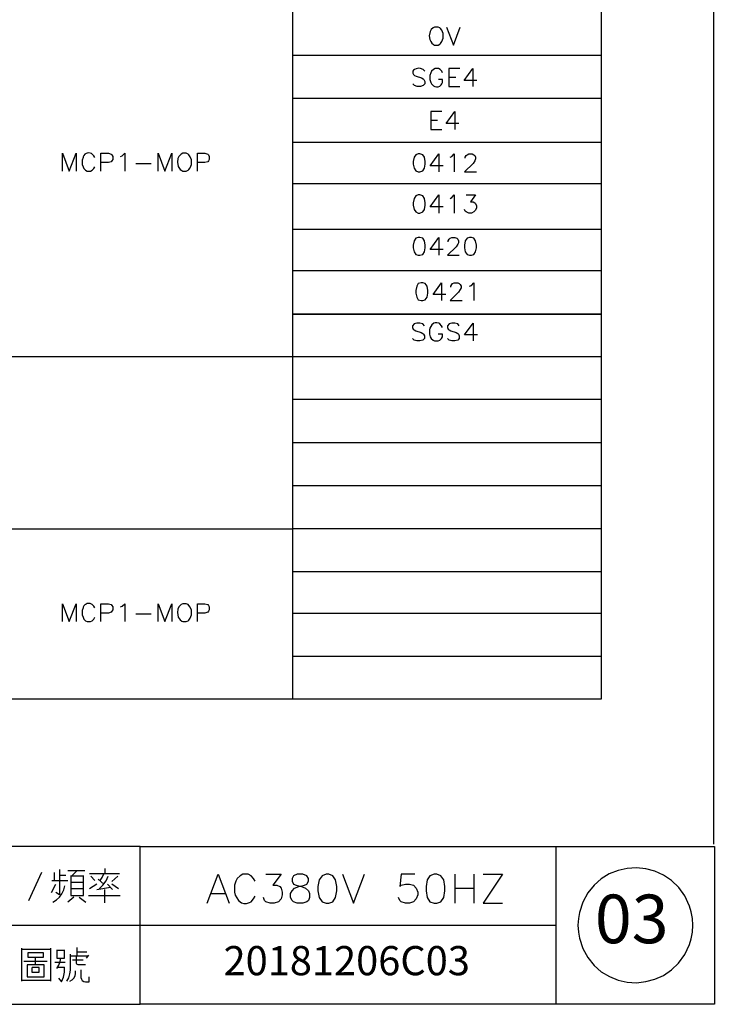
# Model space of a CAD drawing. Units: millimetres. Extents: x 5 to 3084, y -2489 to 237.
# Drawn here: x 1285 to 1356, y -2214 to -2113 of the extents above; entities that cross this region are included whole.
import ezdxf
from ezdxf.enums import TextEntityAlignment as Align

# ---------------------------------------------------------------- set-up
doc = ezdxf.new("R2010")
doc.units = ezdxf.units.MM
doc.layers.add('P', color=7, linetype='Continuous')
doc.styles.add('CHINA', font='romans.shx', dxfattribs={"bigfont": 'chineset.shx'})

msp = doc.modelspace()

# ---------------------------------------------------------------- linework, layer by layer
at = {"layer": 'P'}
for points in [[(1075.81, -2197.52), (1075.81, -2013.12), (1356.16, -2013.12), (1356.16, -2197.52)], [(1312.88, -2020.48), (1312.88, -2182.61)], [(1328.72, -2113.49), (1329.41, -2115.34), (1330.11, -2113.49)], [(1312.88, -2116.38), (1344.61, -2116.38)], [(1326.48, -2118.02), (1326.3, -2117.84), (1326.02, -2117.74), (1325.84, -2117.72), (1325.58, -2117.77), (1325.42, -2117.84), (1325.3, -2117.93), (1325.24, -2118.02), (1325.23, -2118.16), (1325.26, -2118.23), (1325.33, -2118.37), (1325.42, -2118.46), (1325.6, -2118.55), (1326.13, -2118.72), (1326.3, -2118.8), (1326.39, -2118.88), (1326.48, -2119.08), (1326.48, -2119.32), (1326.3, -2119.5), (1326.02, -2119.61), (1325.68, -2119.61), (1325.42, -2119.5), (1325.24, -2119.32)], [(1328.31, -2118.2), (1328.22, -2118.02), (1328.07, -2117.84), (1327.89, -2117.74), (1327.54, -2117.74), (1327.36, -2117.84), (1327.17, -2118.02), (1327.08, -2118.2), (1327.01, -2118.46), (1327.01, -2118.88), (1327.08, -2119.17), (1327.18, -2119.34), (1327.38, -2119.52), (1327.52, -2119.61), (1327.68, -2119.64), (1327.84, -2119.62), (1328.01, -2119.55), (1328.15, -2119.41), (1328.22, -2119.32), (1328.31, -2119.17), (1328.31, -2118.88), (1327.89, -2118.88)], [(1330.08, -2117.74), (1328.93, -2117.74), (1328.93, -2119.61), (1330.08, -2119.61)], [(1331.82, -2118.99), (1330.52, -2118.99), (1331.4, -2117.74), (1331.4, -2119.61)], [(1328.93, -2118.64), (1329.65, -2118.64)], [(1312.88, -2120.81), (1344.61, -2120.81)], [(1328.22, -2122.18), (1327.08, -2122.18), (1327.08, -2124.03), (1328.22, -2124.03)], [(1329.99, -2123.42), (1328.67, -2123.42), (1329.55, -2122.18), (1329.55, -2124.03)], [(1327.08, -2123.06), (1327.78, -2123.06)], [(1312.88, -2125.32), (1344.61, -2125.32)], [(1289.23, -2128.3), (1289.23, -2126.47), (1289.91, -2128.3), (1290.64, -2126.47), (1290.64, -2128.3)], [(1292.56, -2126.89), (1292.47, -2126.72), (1292.29, -2126.56), (1292.22, -2126.5), (1292.08, -2126.45), (1291.92, -2126.43), (1291.78, -2126.45), (1291.66, -2126.5), (1291.54, -2126.57), (1291.43, -2126.68), (1291.36, -2126.82), (1291.34, -2126.89), (1291.25, -2127.16), (1291.25, -2127.61), (1291.34, -2127.86), (1291.41, -2128.04), (1291.59, -2128.21), (1291.77, -2128.3), (1292.12, -2128.3), (1292.29, -2128.21), (1292.47, -2128.04), (1292.56, -2127.86)], [(1293.18, -2128.3), (1293.18, -2126.47), (1293.95, -2126.47), (1294.23, -2126.56), (1294.32, -2126.63), (1294.41, -2126.8), (1294.41, -2127.09), (1294.32, -2127.24), (1294.23, -2127.33), (1293.95, -2127.42), (1293.18, -2127.42)], [(1295.19, -2126.8), (1295.38, -2126.72), (1295.63, -2126.47), (1295.63, -2128.3)], [(1299.07, -2128.3), (1299.07, -2126.47), (1299.76, -2128.3), (1300.46, -2126.47), (1300.46, -2128.3)], [(1303.11, -2128.3), (1303.11, -2126.47), (1303.88, -2126.47), (1304.17, -2126.56), (1304.25, -2126.63), (1304.32, -2126.8), (1304.32, -2127.09), (1304.25, -2127.24), (1304.17, -2127.33), (1303.88, -2127.42), (1303.11, -2127.42)], [(1328.35, -2127.76), (1327.04, -2127.76), (1327.93, -2126.52), (1327.93, -2128.37)], [(1329.07, -2126.87), (1329.25, -2126.79), (1329.49, -2126.52), (1329.49, -2128.37)], [(1330.64, -2126.98), (1330.64, -2126.87), (1330.73, -2126.7), (1330.84, -2126.61), (1330.99, -2126.52), (1331.35, -2126.52), (1331.52, -2126.61), (1331.61, -2126.7), (1331.7, -2126.87), (1331.7, -2127.05), (1331.61, -2127.23), (1331.45, -2127.51), (1330.55, -2128.37), (1331.79, -2128.37)], [(1296.77, -2127.51), (1298.36, -2127.51)], [(1312.88, -2129.57), (1344.61, -2129.57)], [(1328.35, -2131.97), (1327.04, -2131.97), (1327.93, -2130.74), (1327.93, -2132.61)], [(1329.07, -2131.11), (1329.25, -2131.02), (1329.49, -2130.74), (1329.49, -2132.61)], [(1330.73, -2130.74), (1331.7, -2130.74), (1331.17, -2131.46), (1331.45, -2131.46), (1331.61, -2131.55), (1331.7, -2131.64), (1331.79, -2131.88), (1331.79, -2132.08), (1331.7, -2132.32), (1331.52, -2132.5), (1331.26, -2132.61), (1330.99, -2132.61), (1330.73, -2132.5), (1330.64, -2132.41), (1330.55, -2132.24)], [(1312.88, -2134.26), (1344.61, -2134.26)], [(1328.35, -2136.35), (1327.04, -2136.35), (1327.93, -2135.13), (1327.93, -2136.96)], [(1328.88, -2135.57), (1328.88, -2135.46), (1328.97, -2135.29), (1329.07, -2135.2), (1329.25, -2135.13), (1329.58, -2135.13), (1329.78, -2135.2), (1329.87, -2135.29), (1329.94, -2135.46), (1329.94, -2135.66), (1329.87, -2135.82), (1329.69, -2136.08), (1328.81, -2136.96), (1330.02, -2136.96)], [(1312.88, -2138.53), (1344.61, -2138.53)], [(1328.63, -2141), (1327.33, -2141), (1328.19, -2139.79), (1328.19, -2141.62)], [(1329.16, -2140.23), (1329.16, -2140.14), (1329.25, -2139.96), (1329.34, -2139.86), (1329.49, -2139.79), (1329.87, -2139.79), (1330.02, -2139.86), (1330.11, -2139.96), (1330.22, -2140.14), (1330.22, -2140.31), (1330.11, -2140.47), (1329.94, -2140.76), (1329.07, -2141.62), (1330.31, -2141.62)], [(1331.08, -2140.14), (1331.26, -2140.05), (1331.52, -2139.79), (1331.52, -2141.62)], [(1326.43, -2144.2), (1326.27, -2144.02), (1325.98, -2143.93), (1325.65, -2143.93), (1325.37, -2144.02), (1325.21, -2144.2), (1325.21, -2144.37), (1325.28, -2144.55), (1325.37, -2144.62), (1325.56, -2144.72), (1326.09, -2144.9), (1326.27, -2144.99), (1326.34, -2145.08), (1326.43, -2145.24), (1326.43, -2145.52), (1326.27, -2145.68), (1325.98, -2145.77), (1325.65, -2145.77), (1325.37, -2145.68), (1325.21, -2145.52)], [(1328.28, -2144.37), (1328.19, -2144.2), (1328.01, -2144.02), (1327.93, -2143.95), (1327.73, -2143.9), (1327.55, -2143.9), (1327.4, -2143.95), (1327.2, -2144.11), (1327.01, -2144.44), (1326.95, -2144.62), (1326.95, -2145.08), (1327.04, -2145.34), (1327.13, -2145.52), (1327.33, -2145.68), (1327.48, -2145.77), (1327.85, -2145.77), (1328.01, -2145.68), (1328.19, -2145.52), (1328.28, -2145.34), (1328.28, -2145.08), (1327.85, -2145.08)], [(1330.02, -2144.2), (1329.87, -2144.02), (1329.58, -2143.93), (1329.25, -2143.93), (1328.97, -2144.02), (1328.81, -2144.2), (1328.81, -2144.37), (1328.88, -2144.55), (1328.97, -2144.62), (1329.16, -2144.72), (1329.69, -2144.9), (1329.87, -2144.99), (1329.94, -2145.08), (1330.02, -2145.24), (1330.02, -2145.52), (1329.87, -2145.68), (1329.58, -2145.77), (1329.25, -2145.77), (1328.97, -2145.68), (1328.81, -2145.52)], [(1331.88, -2145.15), (1330.55, -2145.15), (1331.45, -2143.93), (1331.45, -2145.77)], [(1228.55, -2147.35), (1344.61, -2147.35)], [(1312.88, -2151.76), (1344.61, -2151.76)], [(1312.88, -2156.22), (1344.61, -2156.22)], [(1312.88, -2160.65), (1344.61, -2160.65)], [(1228.55, -2165.08), (1312.88, -2165.08)], [(1312.88, -2165.06), (1344.61, -2165.06)], [(1312.88, -2169.49), (1344.61, -2169.49)], [(1289.23, -2174.63), (1289.23, -2172.8), (1289.91, -2174.63), (1290.64, -2172.8), (1290.64, -2174.63)], [(1292.56, -2173.22), (1292.47, -2173.04), (1292.29, -2172.89), (1292.22, -2172.83), (1292.08, -2172.78), (1291.92, -2172.76), (1291.78, -2172.78), (1291.66, -2172.83), (1291.54, -2172.9), (1291.43, -2173.01), (1291.36, -2173.15), (1291.34, -2173.22), (1291.25, -2173.49), (1291.25, -2173.94), (1291.34, -2174.19), (1291.41, -2174.37), (1291.59, -2174.54), (1291.77, -2174.63), (1292.12, -2174.63), (1292.29, -2174.54), (1292.47, -2174.37), (1292.56, -2174.19)], [(1293.18, -2174.63), (1293.18, -2172.8), (1293.95, -2172.8), (1294.23, -2172.89), (1294.32, -2172.96), (1294.41, -2173.13), (1294.41, -2173.41), (1294.32, -2173.57), (1294.23, -2173.66), (1293.95, -2173.75), (1293.18, -2173.75)], [(1295.19, -2173.13), (1295.38, -2173.04), (1295.63, -2172.8), (1295.63, -2174.63)], [(1299.07, -2174.63), (1299.07, -2172.8), (1299.76, -2174.63), (1300.46, -2172.8), (1300.46, -2174.63)], [(1303.11, -2174.63), (1303.11, -2172.8), (1303.88, -2172.8), (1304.17, -2172.89), (1304.25, -2172.96), (1304.32, -2173.13), (1304.32, -2173.41), (1304.25, -2173.57), (1304.17, -2173.66), (1303.88, -2173.75), (1303.11, -2173.75)], [(1296.77, -2173.84), (1298.36, -2173.84)], [(1312.88, -2173.78), (1344.61, -2173.78)], [(1312.88, -2178.19), (1344.61, -2178.19)], [(1297.22, -2197.75), (1356.24, -2197.75), (1356.24, -2213.99), (1297.22, -2213.99), (1297.22, -2197.75), (1219.75, -2197.75), (1219.75, -2213.99), (1297.22, -2213.99)], [(1339.99, -2213.99), (1339.99, -2197.75)], [(1287.06, -2200.45), (1285.73, -2203.34)], [(1288.4, -2201.27), (1288.4, -2200.43)], [(1288.94, -2200.13), (1288.94, -2202.72), (1288.56, -2202.49)], [(1291.54, -2200.27), (1289.79, -2200.27)], [(1290.16, -2200.8), (1290.69, -2200.27)], [(1293.62, -2200.59), (1293.62, -2200.04)], [(1288.15, -2201.27), (1289.31, -2201.27), (1289.79, -2201.27)], [(1289.56, -2200.75), (1288.94, -2200.75)], [(1290.09, -2200.75), (1290.09, -2202.81), (1291.39, -2202.81), (1291.39, -2201.87), (1291.39, -2200.75)], [(1291.39, -2200.8), (1290.09, -2200.8)], [(1290.09, -2201.42), (1291.39, -2201.42)], [(1295.08, -2200.59), (1292.01, -2200.59)], [(1292.15, -2200.8), (1292.54, -2201.27)], [(1293.48, -2201.65), (1292.91, -2201.12)], [(1293, -2202.12), (1293.39, -2201.73), (1293.71, -2201.29), (1293.93, -2200.8)], [(1293.09, -2201.27), (1293.32, -2200.96), (1293.48, -2200.59)], [(1294.32, -2201.35), (1294.92, -2200.8)], [(1304.09, -2203.59), (1305.22, -2200.62), (1306.37, -2203.59)], [(1309.03, -2201.33), (1308.88, -2201.05), (1308.61, -2200.78), (1308.31, -2200.62), (1307.76, -2200.62), (1307.48, -2200.78), (1307.18, -2201.05), (1307.06, -2201.33), (1306.92, -2201.75), (1306.92, -2202.47), (1306.99, -2202.77), (1307.31, -2203.3), (1307.62, -2203.55), (1307.87, -2203.62), (1308.15, -2203.64), (1308.45, -2203.53), (1308.61, -2203.44), (1308.88, -2203.16), (1309.03, -2202.88)], [(1310.15, -2200.62), (1311.7, -2200.62), (1310.85, -2201.75), (1311.27, -2201.75), (1311.56, -2201.89), (1311.7, -2202.05), (1311.82, -2202.47), (1311.82, -2202.74), (1311.7, -2203.16), (1311.42, -2203.44), (1310.99, -2203.59), (1310.57, -2203.59), (1310.15, -2203.44), (1310, -2203.3), (1309.88, -2203.02)], [(1318.03, -2200.62), (1319.14, -2203.59), (1320.27, -2200.62)], [(1325.46, -2200.62), (1324.06, -2200.62), (1323.9, -2201.89), (1324.06, -2201.75), (1324.49, -2201.63), (1324.91, -2201.63), (1325.33, -2201.75), (1325.6, -2202.05), (1325.76, -2202.47), (1325.76, -2202.74), (1325.6, -2203.16), (1325.33, -2203.44), (1324.91, -2203.59), (1324.49, -2203.59), (1324.06, -2203.44), (1323.9, -2203.3), (1323.78, -2203.02)], [(1329.55, -2200.62), (1329.55, -2203.59)], [(1331.51, -2200.62), (1331.51, -2203.59)], [(1332.48, -2200.62), (1334.45, -2200.62), (1332.48, -2203.59), (1334.45, -2203.59)], [(1288.1, -2202.49), (1288.56, -2201.65)], [(1288.24, -2203.5), (1288.61, -2203.25), (1288.93, -2202.97), (1289.17, -2202.62), (1289.37, -2202.23), (1289.47, -2201.82)], [(1291.39, -2202.12), (1290.09, -2202.12)], [(1292.77, -2201.65), (1292.01, -2202.12)], [(1292.77, -2202.19), (1294.16, -2201.96)], [(1293.55, -2202.19), (1293.55, -2203.57)], [(1294.38, -2202.19), (1293.85, -2201.65)], [(1294.99, -2202.12), (1294.32, -2201.65)], [(1329.55, -2202.05), (1331.51, -2202.05)], [(1290.41, -2202.97), (1289.79, -2203.5)], [(1290.94, -2202.97), (1291.62, -2203.5)], [(1291.92, -2202.81), (1295.17, -2202.81)], [(1304.52, -2202.6), (1305.95, -2202.6)], [(1219.75, -2205.86), (1297.22, -2205.86), (1339.99, -2205.86)], [(1285.06, -2211.61), (1285.06, -2208.22)], [(1285.06, -2208.31), (1287.99, -2208.31)], [(1287.99, -2208.22), (1287.99, -2211.61)], [(1288.66, -2208.38), (1288.66, -2209.23), (1289.45, -2209.23), (1289.45, -2208.38)], [(1289.45, -2208.47), (1288.66, -2208.47)], [(1290.74, -2209), (1290.74, -2208.15)], [(1285.27, -2209.55), (1287.67, -2209.55)], [(1286.44, -2209.83), (1286.44, -2209.16)], [(1288.66, -2210.31), (1288.85, -2209.97), (1288.98, -2209.6), (1289.05, -2209.23)], [(1289.67, -2211.61), (1289.88, -2211.26), (1290, -2210.87), (1290.05, -2210.48), (1290.05, -2210.01), (1290.05, -2208.84)], [(1290.05, -2209), (1291.82, -2209)], [(1291.36, -2209.46), (1290.27, -2209.46)], [(1291.59, -2209.92), (1290.83, -2209.92), (1290.72, -2209.88), (1290.67, -2209.78), (1290.67, -2209.07)], [(1290.74, -2208.61), (1291.73, -2208.61)], [(1291.91, -2208.93), (1291.68, -2209.23)], [(1285.59, -2209.92), (1285.59, -2211.15), (1287.36, -2211.15), (1287.36, -2209.92), (1285.59, -2209.92)], [(1286.07, -2210.22), (1286.07, -2210.69), (1286.83, -2210.69), (1286.83, -2210.22), (1286.12, -2210.22)], [(1289.51, -2209.69), (1288.43, -2209.69)], [(1289.45, -2210.22), (1288.75, -2210.22)], [(1288.82, -2211.29), (1289.14, -2211.68), (1289.35, -2211.19), (1289.45, -2210.69), (1289.45, -2210.16)], [(1289.98, -2211.61), (1290.21, -2211.47), (1290.41, -2211.29), (1290.53, -2211.06), (1290.58, -2210.82), (1290.58, -2210.54)], [(1291.11, -2210.45), (1291.11, -2211.24), (1291.17, -2211.4), (1291.27, -2211.56), (1291.41, -2211.66), (1291.59, -2211.68), (1291.96, -2211.68), (1291.96, -2211.15)], [(1287.99, -2211.54), (1285.06, -2211.54)]]:
    msp.add_lwpolyline(points, dxfattribs=at)
for points in [[(1221.17, -2020.48), (1344.61, -2020.48), (1344.61, -2182.61), (1221.17, -2182.61)], [(1327.33, -2113.57), (1327.13, -2113.75), (1327.03, -2113.94), (1326.94, -2114.4), (1326.99, -2114.76), (1327.08, -2114.97), (1327.2, -2115.14), (1327.38, -2115.29), (1327.48, -2115.34), (1327.85, -2115.34), (1328.01, -2115.25), (1328.1, -2115.16), (1328.22, -2114.97), (1328.35, -2114.63), (1328.35, -2114.16), (1328.24, -2113.82), (1328.1, -2113.64), (1328.01, -2113.57), (1327.85, -2113.49), (1327.48, -2113.49), (1327.48, -2113.49)], [(1301.1, -2127.01), (1301.04, -2127.37), (1301.13, -2127.83), (1301.33, -2128.13), (1301.5, -2128.25), (1301.61, -2128.3), (1301.96, -2128.3), (1302.14, -2128.21), (1302.23, -2128.14), (1302.37, -2127.95), (1302.49, -2127.61), (1302.49, -2127.14), (1302.37, -2126.82), (1302.23, -2126.63), (1302.14, -2126.56), (1301.96, -2126.47), (1301.61, -2126.47), (1301.61, -2126.47), (1301.43, -2126.56), (1301.26, -2126.72), (1301.2, -2126.8)], [(1325.56, -2126.61), (1325.37, -2126.87), (1325.28, -2127.31), (1325.28, -2127.58), (1325.37, -2128), (1325.56, -2128.28), (1325.81, -2128.37), (1325.98, -2128.37), (1326.27, -2128.28), (1326.43, -2128), (1326.51, -2127.58), (1326.51, -2127.31), (1326.43, -2126.87), (1326.27, -2126.61), (1325.98, -2126.52), (1325.81, -2126.52), (1325.81, -2126.52)], [(1325.37, -2131.11), (1325.28, -2131.55), (1325.28, -2131.8), (1325.37, -2132.24), (1325.56, -2132.5), (1325.81, -2132.61), (1325.98, -2132.61), (1326.27, -2132.5), (1326.43, -2132.24), (1326.51, -2131.8), (1326.51, -2131.55), (1326.43, -2131.11), (1326.27, -2130.84), (1325.98, -2130.74), (1325.81, -2130.74), (1325.81, -2130.74), (1325.56, -2130.84)], [(1326.27, -2136.88), (1326.43, -2136.61), (1326.51, -2136.19), (1326.51, -2135.9), (1326.43, -2135.46), (1326.27, -2135.2), (1325.98, -2135.13), (1325.81, -2135.13), (1325.81, -2135.13), (1325.56, -2135.2), (1325.37, -2135.46), (1325.28, -2135.9), (1325.28, -2136.19), (1325.37, -2136.61), (1325.56, -2136.88), (1325.81, -2136.96), (1325.98, -2136.96)], [(1331.52, -2136.88), (1331.7, -2136.61), (1331.79, -2136.19), (1331.79, -2135.9), (1331.7, -2135.46), (1331.52, -2135.2), (1331.26, -2135.13), (1331.08, -2135.13), (1331.08, -2135.13), (1330.84, -2135.2), (1330.64, -2135.46), (1330.55, -2135.9), (1330.55, -2136.19), (1330.64, -2136.61), (1330.84, -2136.88), (1331.08, -2136.96), (1331.26, -2136.96)], [(1325.81, -2139.86), (1325.65, -2140.14), (1325.56, -2140.58), (1325.56, -2140.84), (1325.65, -2141.28), (1325.81, -2141.53), (1326.09, -2141.62), (1326.27, -2141.62), (1326.51, -2141.53), (1326.71, -2141.28), (1326.8, -2140.84), (1326.8, -2140.58), (1326.71, -2140.14), (1326.51, -2139.86), (1326.27, -2139.79), (1326.09, -2139.79), (1326.09, -2139.79)], [(1344.61, -2143.03), (1312.88, -2143.03)], [(1301.1, -2173.34), (1301.04, -2173.7), (1301.13, -2174.16), (1301.33, -2174.46), (1301.5, -2174.58), (1301.61, -2174.63), (1301.96, -2174.63), (1302.14, -2174.54), (1302.23, -2174.47), (1302.37, -2174.28), (1302.49, -2173.94), (1302.49, -2173.47), (1302.37, -2173.15), (1302.23, -2172.96), (1302.14, -2172.89), (1301.96, -2172.8), (1301.61, -2172.8), (1301.61, -2172.8), (1301.43, -2172.89), (1301.26, -2173.04), (1301.2, -2173.13)], [(1353.68, -2203.89), (1353.2, -2202.84), (1352.58, -2201.98), (1351.84, -2201.27), (1351.03, -2200.71), (1350.13, -2200.3), (1349.2, -2200.06), (1348.25, -2199.97), (1347.29, -2200.02), (1346.34, -2200.23), (1345.44, -2200.59), (1344.61, -2201.1), (1343.87, -2201.75), (1343.24, -2202.54), (1342.72, -2203.48), (1342.37, -2204.56), (1342.27, -2205.16), (1342.21, -2205.86), (1342.27, -2206.58), (1342.37, -2207.18), (1342.72, -2208.26), (1343.24, -2209.19), (1343.87, -2209.99), (1344.61, -2210.64), (1345.46, -2211.13), (1346.34, -2211.51), (1347.29, -2211.7), (1348.25, -2211.77), (1349.2, -2211.66), (1350.13, -2211.42), (1351.01, -2211.03), (1351.84, -2210.46), (1352.57, -2209.76), (1353.2, -2208.88), (1353.68, -2207.85), (1353.85, -2207.27), (1354, -2206.58), (1354.03, -2205.86), (1354.03, -2205.86), (1354, -2205.16), (1353.85, -2204.47)], [(1312.97, -2200.78), (1312.83, -2201.05), (1312.83, -2201.33), (1312.97, -2201.63), (1313.25, -2201.75), (1313.8, -2201.89), (1314.22, -2202.05), (1314.52, -2202.32), (1314.64, -2202.6), (1314.64, -2203.02), (1314.52, -2203.3), (1314.36, -2203.44), (1313.94, -2203.59), (1313.37, -2203.59), (1312.97, -2203.44), (1312.83, -2203.3), (1312.67, -2203.02), (1312.67, -2202.6), (1312.83, -2202.32), (1313.09, -2202.05), (1313.51, -2201.89), (1314.1, -2201.75), (1314.36, -2201.63), (1314.52, -2201.33), (1314.52, -2201.05), (1314.36, -2200.78), (1313.94, -2200.62), (1313.37, -2200.62), (1313.37, -2200.62)], [(1317.45, -2202.32), (1317.45, -2201.89), (1317.31, -2201.2), (1317.02, -2200.78), (1316.6, -2200.62), (1316.34, -2200.62), (1316.34, -2200.62), (1315.91, -2200.78), (1315.63, -2201.2), (1315.49, -2201.89), (1315.49, -2202.32), (1315.63, -2203.02), (1315.91, -2203.44), (1316.34, -2203.59), (1316.6, -2203.59), (1317.02, -2203.44), (1317.31, -2203.02)], [(1326.6, -2201.89), (1326.6, -2202.32), (1326.73, -2203.02), (1327.01, -2203.44), (1327.43, -2203.59), (1327.71, -2203.59), (1328.14, -2203.44), (1328.42, -2203.02), (1328.54, -2202.32), (1328.54, -2201.89), (1328.42, -2201.2), (1328.14, -2200.78), (1327.71, -2200.62), (1327.43, -2200.62), (1327.43, -2200.62), (1327.01, -2200.78), (1326.73, -2201.2)], [(1287.29, -2209.16), (1287.29, -2208.7), (1285.68, -2208.7), (1285.68, -2209.16), (1286.12, -2209.16), (1286.12, -2209.16)]]:
    msp.add_lwpolyline(points, close=True, dxfattribs=at)

# ---------------------------------------------------------------- texts
at = {"style": 'CHINA'}
msp.add_text('03', height=5, dxfattribs=at).set_placement((1347.75, -2205.86), align=Align.MIDDLE)
at = {"linetype": 'Continuous', "style": 'CHINA'}
msp.add_text('20181206C03', height=3, dxfattribs=at).set_placement((1318.45, -2209.89), align=Align.MIDDLE)

doc.saveas('drawing.dxf')
